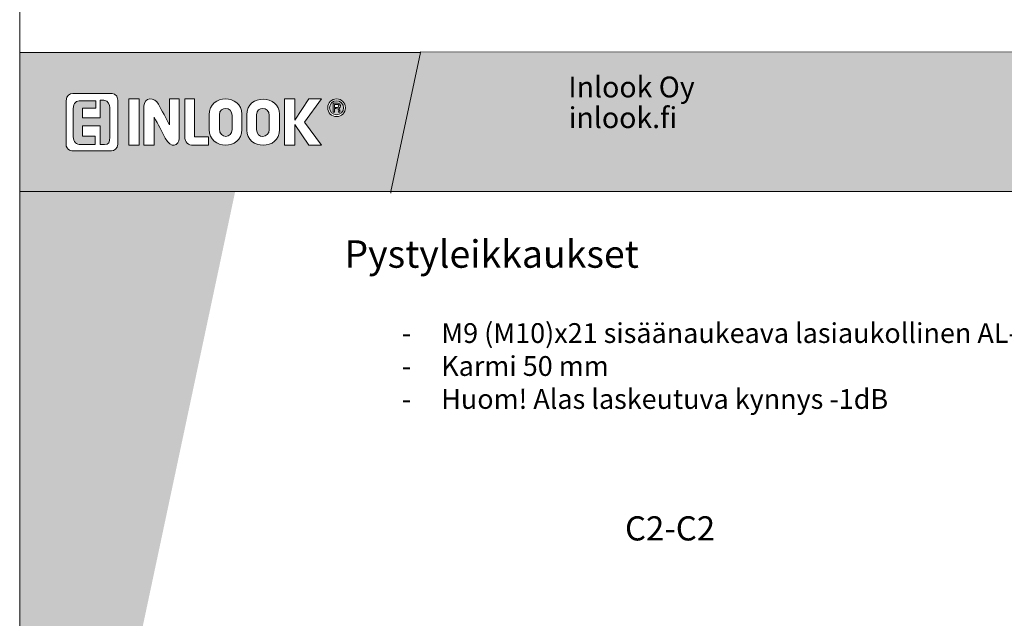
# Model space of a CAD drawing. Extents: x 8050 to 22942, y -8481 to 5890.
# Drawn here: x 14379 to 15276, y -7401 to -6856 of the extents above; entities that cross this region are included whole.
import ezdxf

# ---------------------------------------------------------------- set-up
doc = ezdxf.new("R2010")
doc.units = 0
doc.header["$LTSCALE"] = 2.5
doc.layers.add('Apuviivat', color=7, linetype='CONTINUOUS', plot=False)
for name, color, linetype, lineweight in [('Border (ISO)', 7, 'CONTINUOUS', 70), ('E7', 7, 'CONTINUOUS', 70), ('Hatch (ISO)', 7, 'CONTINUOUS', 18), ('P SE0000 INLOOK GLAZY DB 36 PYSTYKARMI', 6, 'CONTINUOUS', 15), ('Title (ISO)', 7, 'CONTINUOUS', 50)]:
    doc.layers.add(name, color=color, linetype=linetype, lineweight=lineweight)
doc.layers.add('INLOOK-15', color=7, linetype='CONTINUOUS')
doc.layers.add('Lastausalue', color=7, linetype='CONTINUOUS')
doc.styles.add('25', font='swissl.ttf', dxfattribs={"height": 25})
doc.styles.add('Arial', font='arial.ttf')
doc.styles.add('ISOCP2', font='ISOCP2.shx')
doc.styles.get("Standard").update_dxf_attribs({"font": 'ISOCP'})

msp = doc.modelspace()

# ---------------------------------------------------------------- hatches: boundary and pattern name
at = {"layer": 'Hatch (ISO)', "lineweight": 15, "true_color": 0x9fd03f}
for points in [[(14808.27, -7012.42), (14835.19, -6885.9), (14744.03, -6885.9), (14717.12, -7012.42)], [(14575.49, -7012.22), (14495.56, -7012.22), (14379.3, -7559.18), (14379.3, -7935.24)]]:
    msp.add_hatch(color=73, dxfattribs=at).paths.add_polyline_path(points)
at = {"layer": 'Hatch (ISO)', "lineweight": 15, "true_color": 0x939597}
msp.add_hatch(color=252, dxfattribs=at).paths.add_polyline_path([(14808.27, -7012.42), (16479.3, -7012.42), (16479.3, -6885.9), (14835.19, -6885.9)])
at = {"layer": 'Hatch (ISO)', "lineweight": 15, "true_color": 0x4d854a}
msp.add_hatch(color=87, dxfattribs=at).paths.add_polyline_path([(14495.56, -7012.22), (14379.3, -7012.22), (14379.3, -7559.18)])
at = {"layer": 'Lastausalue', "lineweight": 15, "ltscale": 0.01, "true_color": 0x4d854a, "transparency": 33554687}
h = msp.add_hatch(color=87, dxfattribs=at)
h.dxf.hatch_style = 1
h.paths.add_polyline_path([(14744.03, -6885.9), (14379.3, -6885.9), (14379.3, -7012.42), (14717.12, -7012.42)])
h.paths.add_polyline_path([(14659.72, -6936.14, -1), (14675.8, -6936.14, -1)], flags=16)
h.paths.add_polyline_path([(14661.39, -6936.14, -1), (14674.12, -6936.14, -1)], flags=0)
edge = h.paths.add_edge_path(flags=0)
edge.add_spline(control_points=[(14670.8, -6940.29), (14670.43, -6940.29), (14670.06, -6940.29), (14669.7, -6940.29)], knot_values=[3, 3, 3, 3, 4, 4, 4, 4], weights=[1, 1, 1, 1], degree=3, periodic=0)
edge.add_spline(control_points=[(14669.7, -6940.29), (14669.14, -6940.29), (14670.8, -6936.96), (14668.59, -6936.96)], knot_values=[2, 2, 2, 2, 3, 3, 3, 3], weights=[1, 1, 1, 1], degree=3, periodic=0)
edge.add_spline(control_points=[(14668.59, -6936.96), (14667.66, -6936.95), (14666.73, -6936.95), (14665.81, -6936.95)], knot_values=[1, 1, 1, 1, 2, 2, 2, 2], weights=[1, 1, 1, 1], degree=3, periodic=0)
edge.add_spline(control_points=[(14665.81, -6936.95), (14665.81, -6938.06), (14665.81, -6939.17), (14665.81, -6940.28)], knot_values=[0, 0, 0, 0, 1, 1, 1, 1], weights=[1, 1, 1, 1], degree=3, periodic=0)
edge.add_spline(control_points=[(14665.81, -6940.28), (14665.44, -6940.28), (14665.08, -6940.28), (14664.71, -6940.28)], knot_values=[8, 8, 8, 8, 9, 9, 9, 9], weights=[1, 1, 1, 1], degree=3, periodic=0)
edge.add_spline(control_points=[(14664.71, -6940.28), (14664.71, -6937.51), (14664.71, -6934.73), (14664.71, -6931.96)], knot_values=[7, 7, 7, 7, 8, 8, 8, 8], weights=[1, 1, 1, 1], degree=3, periodic=0)
edge.add_spline(control_points=[(14664.71, -6931.96), (14666.01, -6931.96), (14667.3, -6931.96), (14668.59, -6931.96)], knot_values=[6, 6, 6, 6, 7, 7, 7, 7], weights=[1, 1, 1, 1], degree=3, periodic=0)
edge.add_spline(control_points=[(14668.59, -6931.96), (14671.91, -6931.96), (14671.92, -6935.85), (14669.71, -6936.4)], knot_values=[5, 5, 5, 5, 6, 6, 6, 6], weights=[1, 1, 1, 1], degree=3, periodic=0)
edge.add_spline(control_points=[(14669.71, -6936.4), (14671.37, -6936.96), (14670.26, -6939.73), (14670.8, -6940.29)], knot_values=[4, 4, 4, 4, 5, 5, 5, 5], weights=[1, 1, 1, 1], degree=3, periodic=0)
edge = h.paths.add_edge_path(flags=0)
edge.add_spline(control_points=[(14669.7, -6934.18), (14669.7, -6935.85), (14669.14, -6935.85), (14668.59, -6935.85)], knot_values=[0, 0, 0, 0, 1, 1, 1, 1], weights=[1, 1, 1, 1], degree=3, periodic=0)
edge.add_spline(control_points=[(14668.59, -6935.85), (14667.66, -6935.85), (14666.73, -6935.85), (14665.8, -6935.85)], knot_values=[1, 1, 1, 1, 2, 2, 2, 2], weights=[1, 1, 1, 1], degree=3, periodic=0)
edge.add_spline(control_points=[(14665.8, -6935.85), (14665.8, -6934.92), (14665.8, -6934), (14665.8, -6933.07)], knot_values=[2, 2, 2, 2, 3, 3, 3, 3], weights=[1, 1, 1, 1], degree=3, periodic=0)
edge.add_spline(control_points=[(14665.8, -6933.07), (14666.54, -6933.07), (14667.29, -6933.07), (14668.03, -6933.07)], knot_values=[3, 3, 3, 3, 4, 4, 4, 4], weights=[1, 1, 1, 1], degree=3, periodic=0)
edge.add_spline(control_points=[(14668.03, -6933.07), (14669.14, -6933.07), (14669.7, -6933.07), (14669.7, -6934.18)], knot_values=[4, 4, 4, 4, 5, 5, 5, 5], weights=[1, 1, 1, 1], degree=3, periodic=0)
h.paths.add_polyline_path([(14654.17, -6970.25), (14642.56, -6970.25), (14629.8, -6951.39), (14629.8, -6970.25), (14620.36, -6970.25), (14620.36, -6928.08), (14629.8, -6928.08), (14629.8, -6947.5), (14642.55, -6928.08), (14654.17, -6928.08), (14638.67, -6949.16)], flags=16)
edge = h.paths.add_edge_path(flags=16)
edge.add_spline(control_points=[(14615.95, -6955.83), (14615.95, -6975.24), (14586.03, -6974.69), (14586.03, -6956.38)], knot_values=[3, 3, 3, 3, 4, 4, 4, 4], weights=[1, 1, 1, 1], degree=3, periodic=0)
edge.add_spline(control_points=[(14586.03, -6956.38), (14586.03, -6951.76), (14586.04, -6947.13), (14586.04, -6942.51)], knot_values=[2, 2, 2, 2, 3, 3, 3, 3], weights=[1, 1, 1, 1], degree=3, periodic=0)
edge.add_spline(control_points=[(14586.04, -6942.51), (14586.04, -6923.09), (14615.95, -6924.2), (14615.95, -6941.95)], knot_values=[1, 1, 1, 1, 2, 2, 2, 2], weights=[1, 1, 1, 1], degree=3, periodic=0)
edge.add_spline(control_points=[(14615.95, -6941.95), (14615.95, -6946.57), (14615.95, -6951.2), (14615.95, -6955.83)], knot_values=[0, 0, 0, 0, 1, 1, 1, 1], weights=[1, 1, 1, 1], degree=3, periodic=0)
edge = h.paths.add_edge_path(flags=0)
edge.add_spline(control_points=[(14606.54, -6955.83), (14606.54, -6964.15), (14594.89, -6964.7), (14594.89, -6955.83)], knot_values=[1, 1, 1, 1, 2, 2, 2, 2], weights=[1, 1, 1, 1], degree=3, periodic=0)
edge.add_spline(control_points=[(14594.89, -6955.83), (14594.89, -6951.39), (14594.89, -6946.95), (14594.89, -6942.51)], knot_values=[2, 2, 2, 2, 3, 3, 3, 3], weights=[1, 1, 1, 1], degree=3, periodic=0)
edge.add_spline(control_points=[(14594.89, -6942.51), (14594.89, -6934.74), (14606.53, -6934.74), (14606.53, -6943.06)], knot_values=[3, 3, 3, 3, 4, 4, 4, 4], weights=[1, 1, 1, 1], degree=3, periodic=0)
edge.add_spline(control_points=[(14606.53, -6943.06), (14606.53, -6947.32), (14606.54, -6951.57), (14606.54, -6955.83)], knot_values=[0, 0, 0, 0, 1, 1, 1, 1], weights=[1, 1, 1, 1], degree=3, periodic=0)
edge = h.paths.add_edge_path(flags=16)
edge.add_spline(control_points=[(14581.6, -6955.83), (14581.6, -6975.24), (14551.68, -6974.69), (14551.68, -6955.83)], knot_values=[3, 3, 3, 3, 4, 4, 4, 4], weights=[1, 1, 1, 1], degree=3, periodic=0)
edge.add_spline(control_points=[(14551.68, -6955.83), (14551.68, -6951.39), (14551.68, -6946.95), (14551.69, -6942.51)], knot_values=[2, 2, 2, 2, 3, 3, 3, 3], weights=[1, 1, 1, 1], degree=3, periodic=0)
edge.add_spline(control_points=[(14551.69, -6942.51), (14551.69, -6923.09), (14581.6, -6923.64), (14581.6, -6941.95)], knot_values=[1, 1, 1, 1, 2, 2, 2, 2], weights=[1, 1, 1, 1], degree=3, periodic=0)
edge.add_spline(control_points=[(14581.6, -6941.95), (14581.6, -6946.57), (14581.6, -6951.2), (14581.6, -6955.83)], knot_values=[0, 0, 0, 0, 1, 1, 1, 1], weights=[1, 1, 1, 1], degree=3, periodic=0)
edge = h.paths.add_edge_path(flags=0)
edge.add_spline(control_points=[(14561.1, -6955.27), (14561.1, -6964.7), (14572.74, -6964.15), (14572.74, -6955.83)], knot_values=[3, 3, 3, 3, 4, 4, 4, 4], weights=[1, 1, 1, 1], degree=3, periodic=0)
edge.add_spline(control_points=[(14561.15, -6956.26), (14561.13, -6951.67), (14561.12, -6947.09), (14561.1, -6942.51)], knot_values=[0, 0, 0, 0, 1, 1, 1, 1], weights=[1, 1, 1, 1], degree=3, periodic=0)
edge.add_spline(control_points=[(14561.1, -6942.51), (14561.1, -6934.74), (14572.73, -6934.74), (14572.73, -6943.06)], knot_values=[1, 1, 1, 1, 2, 2, 2, 2], weights=[1, 1, 1, 1], degree=3, periodic=0)
edge.add_spline(control_points=[(14572.73, -6943.06), (14572.73, -6947.32), (14572.74, -6951.57), (14572.74, -6955.83)], knot_values=[2, 2, 2, 2, 3, 3, 3, 3], weights=[1, 1, 1, 1], degree=3, periodic=0)
edge = h.paths.add_edge_path(flags=16)
edge.add_spline(control_points=[(14551.11, -6962.5), (14551.11, -6965.08), (14551.12, -6967.67), (14551.12, -6970.25)], knot_values=[3, 3, 3, 3, 4, 4, 4, 4], weights=[1, 1, 1, 1], degree=3, periodic=0)
edge.add_spline(control_points=[(14551.12, -6970.25), (14546.5, -6970.25), (14541.89, -6970.25), (14537.27, -6970.25)], knot_values=[2, 2, 2, 2, 3, 3, 3, 3], weights=[1, 1, 1, 1], degree=3, periodic=0)
edge.add_spline(control_points=[(14537.27, -6970.25), (14532.84, -6970.25), (14529.52, -6968.03), (14529.52, -6961.93)], knot_values=[1, 1, 1, 1, 2, 2, 2, 2], weights=[1, 1, 1, 1], degree=3, periodic=0)
edge.add_spline(control_points=[(14529.52, -6961.93), (14529.52, -6950.64), (14529.52, -6939.36), (14529.52, -6928.08)], knot_values=[0, 0, 0, 0, 1, 1, 1, 1], weights=[1, 1, 1, 1], degree=3, periodic=0)
edge.add_spline(control_points=[(14529.52, -6928.08), (14532.47, -6928.08), (14535.42, -6928.08), (14538.38, -6928.08)], knot_values=[6, 6, 6, 6, 7, 7, 7, 7], weights=[1, 1, 1, 1], degree=3, periodic=0)
edge.add_spline(control_points=[(14538.38, -6928.08), (14538.38, -6939.55), (14538.38, -6951.02), (14538.38, -6962.49)], knot_values=[5, 5, 5, 5, 6, 6, 6, 6], weights=[1, 1, 1, 1], degree=3, periodic=0)
edge.add_spline(control_points=[(14538.38, -6962.49), (14542.62, -6962.49), (14546.86, -6962.5), (14551.11, -6962.5)], knot_values=[4, 4, 4, 4, 5, 5, 5, 5], weights=[1, 1, 1, 1], degree=3, periodic=0)
edge = h.paths.add_edge_path(flags=16)
edge.add_spline(control_points=[(14524.53, -6964.23), (14524.53, -6970.33), (14516.78, -6974.21), (14511.78, -6963.67)], knot_values=[6, 6, 6, 6, 7, 7, 7, 7], weights=[1, 1, 1, 1], degree=3, periodic=0)
edge.add_spline(control_points=[(14511.78, -6963.67), (14508.46, -6957.36), (14505.13, -6951.06), (14501.81, -6944.75)], knot_values=[5, 5, 5, 5, 6, 6, 6, 6], weights=[1, 1, 1, 1], degree=3, periodic=0)
edge.add_spline(control_points=[(14501.81, -6944.75), (14501.81, -6953.25), (14501.8, -6961.75), (14501.8, -6970.25)], knot_values=[4, 4, 4, 4, 5, 5, 5, 5], weights=[1, 1, 1, 1], degree=3, periodic=0)
edge.add_spline(control_points=[(14501.8, -6970.25), (14498.67, -6970.25), (14495.53, -6970.25), (14492.39, -6970.25)], knot_values=[3, 3, 3, 3, 4, 4, 4, 4], weights=[1, 1, 1, 1], degree=3, periodic=0)
edge.add_spline(control_points=[(14492.39, -6970.25), (14492.39, -6958.35), (14492.39, -6946.44), (14492.39, -6934.54)], knot_values=[2, 2, 2, 2, 3, 3, 3, 3], weights=[1, 1, 1, 1], degree=3, periodic=0)
edge.add_spline(control_points=[(14492.39, -6934.54), (14492.39, -6926.22), (14502.36, -6926.22), (14505.69, -6932.88)], knot_values=[1, 1, 1, 1, 2, 2, 2, 2], weights=[1, 1, 1, 1], degree=3, periodic=0)
edge.add_spline(control_points=[(14505.69, -6932.88), (14509.01, -6939.18), (14512.34, -6945.48), (14515.66, -6951.79)], knot_values=[0, 0, 0, 0, 1, 1, 1, 1], weights=[1, 1, 1, 1], degree=3, periodic=0)
edge.add_spline(control_points=[(14515.66, -6951.79), (14515.66, -6943.88), (14515.66, -6935.98), (14515.66, -6928.08)], knot_values=[9, 9, 9, 9, 10, 10, 10, 10], weights=[1, 1, 1, 1], degree=3, periodic=0)
edge.add_spline(control_points=[(14515.66, -6928.08), (14518.62, -6928.08), (14521.57, -6928.08), (14524.53, -6928.08)], knot_values=[8, 8, 8, 8, 9, 9, 9, 9], weights=[1, 1, 1, 1], degree=3, periodic=0)
edge.add_spline(control_points=[(14524.53, -6928.08), (14524.53, -6940.13), (14524.53, -6952.18), (14524.53, -6964.23)], knot_values=[7, 7, 7, 7, 8, 8, 8, 8], weights=[1, 1, 1, 1], degree=3, periodic=0)
h.paths.add_polyline_path([(14487.95, -6970.25), (14478.54, -6970.25), (14478.54, -6928.08), (14487.95, -6928.08)], flags=16)
edge = h.paths.add_edge_path(flags=16)
edge.add_spline(control_points=[(14468.57, -6969.14), (14468.57, -6973.58), (14465.25, -6975.24), (14463.02, -6975.24)], knot_values=[1, 1, 1, 1, 2, 2, 2, 2], weights=[1, 1, 1, 1], degree=3, periodic=0)
edge.add_spline(control_points=[(14463.02, -6975.24), (14451.2, -6975.24), (14439.39, -6975.24), (14427.57, -6975.24)], knot_values=[0, 0, 0, 0, 1, 1, 1, 1], weights=[1, 1, 1, 1], degree=3, periodic=0)
edge.add_spline(control_points=[(14427.57, -6975.24), (14427.57, -6975.24), (14421.47, -6975.8), (14421.47, -6968.59)], knot_values=[7, 7, 7, 7, 8, 8, 8, 8], weights=[1, 1, 1, 1], degree=3, periodic=0)
edge.add_spline(control_points=[(14421.47, -6968.59), (14421.47, -6955.64), (14421.47, -6942.69), (14421.47, -6929.74)], knot_values=[6, 6, 6, 6, 7, 7, 7, 7], weights=[1, 1, 1, 1], degree=3, periodic=0)
edge.add_spline(control_points=[(14421.47, -6929.74), (14421.47, -6924.75), (14425.35, -6923.09), (14427.57, -6923.09)], knot_values=[5, 5, 5, 5, 6, 6, 6, 6], weights=[1, 1, 1, 1], degree=3, periodic=0)
edge.add_spline(control_points=[(14427.57, -6923.09), (14439.2, -6923.09), (14450.84, -6923.09), (14462.47, -6923.09)], knot_values=[4, 4, 4, 4, 5, 5, 5, 5], weights=[1, 1, 1, 1], degree=3, periodic=0)
edge.add_spline(control_points=[(14462.47, -6923.09), (14462.47, -6923.09), (14468.57, -6923.09), (14468.57, -6929.19)], knot_values=[3, 3, 3, 3, 4, 4, 4, 4], weights=[1, 1, 1, 1], degree=3, periodic=0)
edge.add_spline(control_points=[(14468.57, -6929.19), (14468.57, -6942.51), (14468.57, -6955.83), (14468.57, -6969.14)], knot_values=[2, 2, 2, 2, 3, 3, 3, 3], weights=[1, 1, 1, 1], degree=3, periodic=0)
edge = h.paths.add_edge_path(flags=0)
edge.add_spline(control_points=[(14461.36, -6963.04), (14461.36, -6967.48), (14460.26, -6969.7), (14456.38, -6969.7)], knot_values=[18, 18, 18, 18, 19, 19, 19, 19], weights=[1, 1, 1, 1], degree=3, periodic=0)
edge.add_line((14456.38, -6969.7), (14452.5, -6969.7))
edge.add_line((14452.5, -6969.7), (14452.5, -6952.5))
edge.add_line((14452.5, -6952.5), (14436.43, -6952.5))
edge.add_line((14436.43, -6952.5), (14436.43, -6961.93))
edge.add_line((14436.43, -6961.93), (14448.07, -6961.92))
edge.add_line((14448.07, -6961.92), (14448.07, -6969.7))
edge.add_spline(control_points=[(14448.07, -6969.7), (14443.64, -6969.7), (14439.2, -6969.7), (14434.77, -6969.7)], knot_values=[5, 5, 5, 5, 6, 6, 6, 6], weights=[1, 1, 1, 1], degree=3, periodic=0)
edge.add_spline(control_points=[(14434.77, -6969.7), (14430.89, -6969.7), (14428.12, -6967.48), (14428.12, -6962.49)], knot_values=[6, 6, 6, 6, 7, 7, 7, 7], weights=[1, 1, 1, 1], degree=3, periodic=0)
edge.add_spline(control_points=[(14428.12, -6962.49), (14428.12, -6953.98), (14428.12, -6945.47), (14428.12, -6936.96)], knot_values=[7, 7, 7, 7, 8, 8, 8, 8], weights=[1, 1, 1, 1], degree=3, periodic=0)
edge.add_spline(control_points=[(14428.12, -6936.96), (14428.12, -6931.41), (14430.89, -6929.74), (14434.77, -6929.74)], knot_values=[8, 8, 8, 8, 9, 9, 9, 9], weights=[1, 1, 1, 1], degree=3, periodic=0)
edge.add_line((14434.77, -6929.74), (14448.63, -6929.76))
edge.add_line((14448.63, -6929.76), (14448.62, -6936.42))
edge.add_line((14448.62, -6936.42), (14436.44, -6936.4))
edge.add_line((14436.44, -6936.4), (14436.43, -6945.29))
edge.add_line((14436.43, -6945.29), (14452.48, -6945.31))
edge.add_line((14452.48, -6945.31), (14452.5, -6929.19))
edge.add_line((14452.5, -6929.19), (14455.82, -6929.19))
edge.add_spline(control_points=[(14455.82, -6929.19), (14460.26, -6929.74), (14461.36, -6933.62), (14461.36, -6935.85)], knot_values=[16, 16, 16, 16, 17, 17, 17, 17], weights=[1, 1, 1, 1], degree=3, periodic=0)
edge.add_spline(control_points=[(14461.36, -6935.85), (14461.36, -6944.91), (14461.36, -6953.97), (14461.36, -6963.04)], knot_values=[17, 17, 17, 17, 18, 18, 18, 18], weights=[1, 1, 1, 1], degree=3, periodic=0)
h = msp.add_hatch(color=87, dxfattribs=at)
h.dxf.hatch_style = 1
edge = h.paths.add_edge_path()
edge.add_spline(control_points=[(14461.36, -6963.04), (14461.36, -6953.97), (14461.36, -6944.91), (14461.36, -6935.85)], knot_values=[17, 17, 17, 17, 18, 18, 18, 18], weights=[1, 1, 1, 1], degree=3, periodic=0)
edge.add_spline(control_points=[(14461.36, -6935.85), (14461.36, -6933.62), (14460.26, -6929.74), (14455.82, -6929.19)], knot_values=[16, 16, 16, 16, 17, 17, 17, 17], weights=[1, 1, 1, 1], degree=3, periodic=0)
edge.add_line((14455.82, -6929.19), (14452.5, -6929.19))
edge.add_line((14452.5, -6929.19), (14452.48, -6945.31))
edge.add_line((14452.48, -6945.31), (14436.43, -6945.29))
edge.add_line((14436.43, -6945.29), (14436.44, -6936.4))
edge.add_line((14436.44, -6936.4), (14448.62, -6936.42))
edge.add_line((14448.62, -6936.42), (14448.63, -6929.76))
edge.add_line((14448.63, -6929.76), (14434.77, -6929.74))
edge.add_spline(control_points=[(14434.77, -6929.74), (14430.89, -6929.74), (14428.12, -6931.41), (14428.12, -6936.96)], knot_values=[8, 8, 8, 8, 9, 9, 9, 9], weights=[1, 1, 1, 1], degree=3, periodic=0)
edge.add_spline(control_points=[(14428.12, -6936.96), (14428.12, -6945.47), (14428.12, -6953.98), (14428.12, -6962.49)], knot_values=[7, 7, 7, 7, 8, 8, 8, 8], weights=[1, 1, 1, 1], degree=3, periodic=0)
edge.add_spline(control_points=[(14428.12, -6962.49), (14428.12, -6967.48), (14430.89, -6969.7), (14434.77, -6969.7)], knot_values=[6, 6, 6, 6, 7, 7, 7, 7], weights=[1, 1, 1, 1], degree=3, periodic=0)
edge.add_spline(control_points=[(14434.77, -6969.7), (14439.2, -6969.7), (14443.64, -6969.7), (14448.07, -6969.7)], knot_values=[5, 5, 5, 5, 6, 6, 6, 6], weights=[1, 1, 1, 1], degree=3, periodic=0)
edge.add_line((14448.07, -6969.7), (14448.07, -6961.92))
edge.add_line((14448.07, -6961.92), (14436.43, -6961.93))
edge.add_line((14436.43, -6961.93), (14436.43, -6952.5))
edge.add_line((14436.43, -6952.5), (14452.5, -6952.5))
edge.add_line((14452.5, -6952.5), (14452.5, -6969.7))
edge.add_line((14452.5, -6969.7), (14456.38, -6969.7))
edge.add_spline(control_points=[(14456.38, -6969.7), (14460.26, -6969.7), (14461.36, -6967.48), (14461.36, -6963.04)], knot_values=[18, 18, 18, 18, 19, 19, 19, 19], weights=[1, 1, 1, 1], degree=3, periodic=0)
edge = h.paths.add_edge_path()
edge.add_spline(control_points=[(14572.73, -6943.06), (14572.73, -6934.74), (14561.1, -6934.74), (14561.1, -6942.51)], knot_values=[1, 1, 1, 1, 2, 2, 2, 2], weights=[1, 1, 1, 1], degree=3, periodic=0)
edge.add_spline(control_points=[(14561.1, -6942.51), (14561.12, -6947.09), (14561.13, -6951.67), (14561.15, -6956.26)], knot_values=[0, 0, 0, 0, 1, 1, 1, 1], weights=[1, 1, 1, 1], degree=3, periodic=0)
edge.add_spline(control_points=[(14561.1, -6955.27), (14561.1, -6964.7), (14572.74, -6964.15), (14572.74, -6955.83)], knot_values=[3, 3, 3, 3, 4, 4, 4, 4], weights=[1, 1, 1, 1], degree=3, periodic=0)
edge.add_spline(control_points=[(14572.74, -6955.83), (14572.74, -6951.57), (14572.73, -6947.32), (14572.73, -6943.06)], knot_values=[2, 2, 2, 2, 3, 3, 3, 3], weights=[1, 1, 1, 1], degree=3, periodic=0)
edge = h.paths.add_edge_path()
edge.add_spline(control_points=[(14606.53, -6943.06), (14606.53, -6934.74), (14594.89, -6934.74), (14594.89, -6942.51)], knot_values=[3, 3, 3, 3, 4, 4, 4, 4], weights=[1, 1, 1, 1], degree=3, periodic=0)
edge.add_spline(control_points=[(14594.89, -6942.51), (14594.89, -6946.95), (14594.89, -6951.39), (14594.89, -6955.83)], knot_values=[2, 2, 2, 2, 3, 3, 3, 3], weights=[1, 1, 1, 1], degree=3, periodic=0)
edge.add_spline(control_points=[(14594.89, -6955.83), (14594.89, -6964.7), (14606.54, -6964.15), (14606.54, -6955.83)], knot_values=[1, 1, 1, 1, 2, 2, 2, 2], weights=[1, 1, 1, 1], degree=3, periodic=0)
edge.add_spline(control_points=[(14606.54, -6955.83), (14606.54, -6951.57), (14606.53, -6947.32), (14606.53, -6943.06)], knot_values=[0, 0, 0, 0, 1, 1, 1, 1], weights=[1, 1, 1, 1], degree=3, periodic=0)
h.paths.add_polyline_path([(14674.12, -6936.14, 1), (14661.39, -6936.14, 1)])
edge = h.paths.add_edge_path(flags=16)
edge.add_spline(control_points=[(14669.7, -6940.29), (14669.14, -6940.29), (14670.8, -6936.96), (14668.59, -6936.96)], knot_values=[2, 2, 2, 2, 3, 3, 3, 3], weights=[1, 1, 1, 1], degree=3, periodic=0)
edge.add_spline(control_points=[(14668.59, -6936.96), (14667.66, -6936.95), (14666.73, -6936.95), (14665.81, -6936.95)], knot_values=[1, 1, 1, 1, 2, 2, 2, 2], weights=[1, 1, 1, 1], degree=3, periodic=0)
edge.add_spline(control_points=[(14665.81, -6936.95), (14665.81, -6938.06), (14665.81, -6939.17), (14665.81, -6940.28)], knot_values=[0, 0, 0, 0, 1, 1, 1, 1], weights=[1, 1, 1, 1], degree=3, periodic=0)
edge.add_spline(control_points=[(14665.81, -6940.28), (14665.44, -6940.28), (14665.08, -6940.28), (14664.71, -6940.28)], knot_values=[8, 8, 8, 8, 9, 9, 9, 9], weights=[1, 1, 1, 1], degree=3, periodic=0)
edge.add_spline(control_points=[(14664.71, -6940.28), (14664.71, -6937.51), (14664.71, -6934.73), (14664.71, -6931.96)], knot_values=[7, 7, 7, 7, 8, 8, 8, 8], weights=[1, 1, 1, 1], degree=3, periodic=0)
edge.add_spline(control_points=[(14664.71, -6931.96), (14666.01, -6931.96), (14667.3, -6931.96), (14668.59, -6931.96)], knot_values=[6, 6, 6, 6, 7, 7, 7, 7], weights=[1, 1, 1, 1], degree=3, periodic=0)
edge.add_spline(control_points=[(14668.59, -6931.96), (14671.91, -6931.96), (14671.92, -6935.85), (14669.71, -6936.4)], knot_values=[5, 5, 5, 5, 6, 6, 6, 6], weights=[1, 1, 1, 1], degree=3, periodic=0)
edge.add_spline(control_points=[(14669.71, -6936.4), (14671.37, -6936.96), (14670.26, -6939.73), (14670.8, -6940.29)], knot_values=[4, 4, 4, 4, 5, 5, 5, 5], weights=[1, 1, 1, 1], degree=3, periodic=0)
edge.add_spline(control_points=[(14670.8, -6940.29), (14670.43, -6940.29), (14670.06, -6940.29), (14669.7, -6940.29)], knot_values=[3, 3, 3, 3, 4, 4, 4, 4], weights=[1, 1, 1, 1], degree=3, periodic=0)
edge = h.paths.add_edge_path(flags=0)
edge.add_spline(control_points=[(14668.59, -6935.85), (14667.66, -6935.85), (14666.73, -6935.85), (14665.8, -6935.85)], knot_values=[1, 1, 1, 1, 2, 2, 2, 2], weights=[1, 1, 1, 1], degree=3, periodic=0)
edge.add_spline(control_points=[(14665.8, -6935.85), (14665.8, -6934.92), (14665.8, -6934), (14665.8, -6933.07)], knot_values=[2, 2, 2, 2, 3, 3, 3, 3], weights=[1, 1, 1, 1], degree=3, periodic=0)
edge.add_spline(control_points=[(14665.8, -6933.07), (14666.54, -6933.07), (14667.29, -6933.07), (14668.03, -6933.07)], knot_values=[3, 3, 3, 3, 4, 4, 4, 4], weights=[1, 1, 1, 1], degree=3, periodic=0)
edge.add_spline(control_points=[(14668.03, -6933.07), (14669.14, -6933.07), (14669.7, -6933.07), (14669.7, -6934.18)], knot_values=[4, 4, 4, 4, 5, 5, 5, 5], weights=[1, 1, 1, 1], degree=3, periodic=0)
edge.add_spline(control_points=[(14669.7, -6934.18), (14669.7, -6935.85), (14669.14, -6935.85), (14668.59, -6935.85)], knot_values=[0, 0, 0, 0, 1, 1, 1, 1], weights=[1, 1, 1, 1], degree=3, periodic=0)
edge = h.paths.add_edge_path(flags=0)
edge.add_spline(control_points=[(14668.59, -6935.85), (14669.14, -6935.85), (14669.7, -6935.85), (14669.7, -6934.18)], knot_values=[0, 0, 0, 0, 1, 1, 1, 1], weights=[1, 1, 1, 1], degree=3, periodic=0)
edge.add_spline(control_points=[(14669.7, -6934.18), (14669.7, -6933.07), (14669.14, -6933.07), (14668.03, -6933.07)], knot_values=[4, 4, 4, 4, 5, 5, 5, 5], weights=[1, 1, 1, 1], degree=3, periodic=0)
edge.add_spline(control_points=[(14668.03, -6933.07), (14667.29, -6933.07), (14666.54, -6933.07), (14665.8, -6933.07)], knot_values=[3, 3, 3, 3, 4, 4, 4, 4], weights=[1, 1, 1, 1], degree=3, periodic=0)
edge.add_spline(control_points=[(14665.8, -6933.07), (14665.8, -6934), (14665.8, -6934.92), (14665.8, -6935.85)], knot_values=[2, 2, 2, 2, 3, 3, 3, 3], weights=[1, 1, 1, 1], degree=3, periodic=0)
edge.add_spline(control_points=[(14665.8, -6935.85), (14666.73, -6935.85), (14667.66, -6935.85), (14668.59, -6935.85)], knot_values=[1, 1, 1, 1, 2, 2, 2, 2], weights=[1, 1, 1, 1], degree=3, periodic=0)

# ---------------------------------------------------------------- linework, layer by layer
at = {"layer": 'Apuviivat', "lineweight": 15, "ltscale": 0.01}
for p, q in [((14717.12, -7012.42), (14744.03, -6885.9)), ((16479.3, -6885.9), (14743.94, -6885.33)), ((14434.77, -6929.74), (14448.63, -6929.76)), ((14436.44, -6936.4), (14436.43, -6945.29)), ((14448.62, -6936.42), (14436.44, -6936.4)), ((14448.63, -6929.76), (14448.62, -6936.42)), ((14452.48, -6945.31), (14452.5, -6929.19)), ((14452.5, -6929.19), (14455.82, -6929.19)), ((14436.43, -6945.29), (14452.48, -6945.31)), ((14452.5, -6952.5), (14436.43, -6952.5)), ((14436.43, -6952.5), (14436.43, -6961.93)), ((14452.5, -6969.7), (14452.5, -6952.5)), ((14436.43, -6961.93), (14448.07, -6961.92)), ((14448.07, -6961.92), (14448.07, -6969.7)), ((14456.38, -6969.7), (14452.5, -6969.7)), ((14717.12, -7012.42), (14717.3, -7013.88))]:
    msp.add_line(p, q, dxfattribs=at)
msp.add_lwpolyline([(14478.54, -6970.25), (14478.54, -6928.08), (14487.95, -6928.08), (14487.95, -6970.25), (14478.54, -6970.25)], dxfattribs=at)
msp.add_lwpolyline([(14629.8, -6947.5), (14629.8, -6928.08), (14620.36, -6928.08), (14620.36, -6970.25), (14629.8, -6970.25), (14629.8, -6951.39), (14642.56, -6970.25), (14654.17, -6970.25), (14638.67, -6949.16), (14654.17, -6928.08), (14642.55, -6928.08)], close=True, dxfattribs=at)
for radius in [8.04, 6.36]:
    msp.add_circle((14667.76, -6936.14), radius, dxfattribs=at)
at = {"layer": 'Apuviivat', "lineweight": 15}
for points, knots in [([(14462.47, -6923.09), (14450.84, -6923.09), (14439.2, -6923.09), (14427.57, -6923.09), (14425.35, -6923.09), (14421.47, -6924.75), (14421.47, -6929.74), (14421.47, -6942.69), (14421.47, -6955.64), (14421.47, -6968.59), (14421.47, -6975.8), (14427.57, -6975.24), (14427.57, -6975.24)], [4, 4, 4, 4, 5, 5, 5, 6, 6, 6, 7, 7, 7, 8, 8, 8, 8]), ([(14427.57, -6975.24), (14439.39, -6975.24), (14451.2, -6975.24), (14463.02, -6975.24), (14465.25, -6975.24), (14468.57, -6973.58), (14468.57, -6969.14), (14468.57, -6955.83), (14468.57, -6942.51), (14468.57, -6929.19), (14468.57, -6923.09), (14462.47, -6923.09), (14462.47, -6923.09)], [0, 0, 0, 0, 1, 1, 1, 2, 2, 2, 3, 3, 3, 4, 4, 4, 4]), ([(14505.69, -6932.88), (14502.36, -6926.22), (14492.39, -6926.22), (14492.39, -6934.54), (14492.39, -6946.44), (14492.39, -6958.35), (14492.39, -6970.25)], [1, 1, 1, 1, 2, 2, 2, 3, 3, 3, 3]), ([(14511.78, -6963.67), (14516.78, -6974.21), (14524.53, -6970.33), (14524.53, -6964.23), (14524.53, -6952.18), (14524.53, -6940.13), (14524.53, -6928.08)], [6, 6, 6, 6, 7, 7, 7, 8, 8, 8, 8]), ([(14529.52, -6928.08), (14529.52, -6939.36), (14529.52, -6950.64), (14529.52, -6961.93), (14529.52, -6968.03), (14532.84, -6970.25), (14537.27, -6970.25), (14541.89, -6970.25), (14546.5, -6970.25), (14551.12, -6970.25)], [0, 0, 0, 0, 1, 1, 1, 2, 2, 2, 3, 3, 3, 3]), ([(14581.6, -6955.83), (14581.6, -6951.2), (14581.6, -6946.57), (14581.6, -6941.95), (14581.6, -6923.64), (14551.69, -6923.09), (14551.69, -6942.51)], [0, 0, 0, 0, 1, 1, 1, 2, 2, 2, 2]), ([(14615.95, -6955.83), (14615.95, -6951.2), (14615.95, -6946.57), (14615.95, -6941.95), (14615.95, -6924.2), (14586.04, -6923.09), (14586.04, -6942.51)], [0, 0, 0, 0, 1, 1, 1, 2, 2, 2, 2]), ([(14448.07, -6969.7), (14443.64, -6969.7), (14439.2, -6969.7), (14434.77, -6969.7), (14430.89, -6969.7), (14428.12, -6967.48), (14428.12, -6962.49), (14428.12, -6953.98), (14428.12, -6945.47), (14428.12, -6936.96), (14428.12, -6931.41), (14430.89, -6929.74), (14434.77, -6929.74)], [5, 5, 5, 5, 6, 6, 6, 7, 7, 7, 8, 8, 8, 9, 9, 9, 9]), ([(14455.82, -6929.19), (14460.26, -6929.74), (14461.36, -6933.62), (14461.36, -6935.85), (14461.36, -6944.91), (14461.36, -6953.97), (14461.36, -6963.04), (14461.36, -6967.48), (14460.26, -6969.7), (14456.38, -6969.7)], [16, 16, 16, 16, 17, 17, 17, 18, 18, 18, 19, 19, 19, 19]), ([(14606.54, -6955.83), (14606.54, -6964.15), (14594.89, -6964.7), (14594.89, -6955.83), (14594.89, -6951.39), (14594.89, -6946.95), (14594.89, -6942.51), (14594.89, -6934.74), (14606.53, -6934.74), (14606.53, -6943.06)], [1, 1, 1, 1, 2, 2, 2, 3, 3, 3, 4, 4, 4, 4]), ([(14665.81, -6940.28), (14665.81, -6939.17), (14665.81, -6938.06), (14665.81, -6936.95), (14666.73, -6936.95), (14667.66, -6936.95), (14668.59, -6936.96), (14670.8, -6936.96), (14669.14, -6940.29), (14669.7, -6940.29), (14670.06, -6940.29), (14670.43, -6940.29), (14670.8, -6940.29), (14670.26, -6939.73), (14671.37, -6936.96), (14669.71, -6936.4), (14671.92, -6935.85), (14671.91, -6931.96), (14668.59, -6931.96), (14667.3, -6931.96), (14666.01, -6931.96), (14664.71, -6931.96), (14664.71, -6934.73), (14664.71, -6937.51), (14664.71, -6940.28), (14665.08, -6940.28), (14665.44, -6940.28), (14665.81, -6940.28)], [0, 0, 0, 0, 1, 1, 1, 2, 2, 2, 3, 3, 3, 4, 4, 4, 5, 5, 5, 6, 6, 6, 7, 7, 7, 8, 8, 8, 9, 9, 9, 9]), ([(14669.7, -6934.18), (14669.7, -6935.85), (14669.14, -6935.85), (14668.59, -6935.85), (14667.66, -6935.85), (14666.73, -6935.85), (14665.8, -6935.85), (14665.8, -6934.92), (14665.8, -6934), (14665.8, -6933.07), (14666.54, -6933.07), (14667.29, -6933.07), (14668.03, -6933.07), (14669.14, -6933.07), (14669.7, -6933.07), (14669.7, -6934.18)], [0, 0, 0, 0, 1, 1, 1, 2, 2, 2, 3, 3, 3, 4, 4, 4, 5, 5, 5, 5])]:
    msp.add_open_spline(points, degree=3, knots=knots, dxfattribs=at)
for points in [[(14524.53, -6928.08), (14521.57, -6928.08), (14518.62, -6928.08), (14515.66, -6928.08)], [(14515.66, -6928.08), (14515.66, -6935.98), (14515.66, -6943.88), (14515.66, -6951.79)], [(14538.38, -6928.08), (14535.42, -6928.08), (14532.47, -6928.08), (14529.52, -6928.08)], [(14538.38, -6962.49), (14538.38, -6951.02), (14538.38, -6939.55), (14538.38, -6928.08)], [(14515.66, -6951.79), (14512.34, -6945.48), (14509.01, -6939.18), (14505.69, -6932.88)], [(14561.1, -6942.51), (14561.1, -6934.74), (14572.73, -6934.74), (14572.73, -6943.06)], [(14501.8, -6970.25), (14501.8, -6961.75), (14501.81, -6953.25), (14501.81, -6944.75)], [(14501.81, -6944.75), (14505.13, -6951.06), (14508.46, -6957.36), (14511.78, -6963.67)], [(14551.69, -6942.51), (14551.68, -6946.95), (14551.68, -6951.39), (14551.68, -6955.83)], [(14561.15, -6956.26), (14561.13, -6951.67), (14561.12, -6947.09), (14561.1, -6942.51)], [(14572.73, -6943.06), (14572.73, -6947.32), (14572.74, -6951.57), (14572.74, -6955.83)], [(14586.04, -6942.51), (14586.04, -6947.13), (14586.03, -6951.76), (14586.03, -6956.38)], [(14606.53, -6943.06), (14606.53, -6947.32), (14606.54, -6951.57), (14606.54, -6955.83)], [(14572.74, -6955.83), (14572.74, -6964.15), (14561.1, -6964.7), (14561.1, -6955.27)], [(14551.11, -6962.5), (14546.86, -6962.5), (14542.62, -6962.49), (14538.38, -6962.49)], [(14551.12, -6970.25), (14551.12, -6967.67), (14551.11, -6965.08), (14551.11, -6962.5)], [(14551.68, -6955.83), (14551.68, -6974.69), (14581.6, -6975.24), (14581.6, -6955.83)], [(14586.03, -6956.38), (14586.03, -6974.69), (14615.95, -6975.24), (14615.95, -6955.83)], [(14492.39, -6970.25), (14495.53, -6970.25), (14498.67, -6970.25), (14501.8, -6970.25)]]:
    msp.add_open_spline(points, degree=3, dxfattribs=at)
at = {"layer": 'Border (ISO)', "lineweight": 15}
for p, q in [((14379.3, -6885.9), (14744.03, -6885.9)), ((14717.17, -7012.22), (14379.3, -7012.22))]:
    msp.add_line(p, q, dxfattribs=at)
at = {"layer": 'P SE0000 INLOOK GLAZY DB 36 PYSTYKARMI', "linetype": 'Continuous', "lineweight": 15}
for points in [[(14379.3, -7012.22), (16479.3, -7012.22), (16479.3, -5544.6), (14379.3, -5544.6)], [(14379.3, -8479.84), (16479.3, -8479.84), (16479.3, -7012.22), (14379.3, -7012.22)]]:
    msp.add_lwpolyline(points, close=True, dxfattribs=at)

# ---------------------------------------------------------------- texts
at = {"layer": 'E7', "linetype": 'Continuous', "lineweight": 15, "attachment_point": 1}
for s, width, insert, char_height, style in [('{\\fArial|b0|i0|c0|p34;Pystyleikkaukset}', 566.7344, (14674.89, -7056.78), 25, 'ISOCP2'), ('\\pxi-1,l2,ql,t1,3;{\\fArial|b0|i0|c0|p34;-^IM9 (M10)x21 sisäänaukeava lasiaukollinen AL-ovi\\P-^IKarmi 50 mm\\P-^IHuom! Alas laskeutuva kynnys -1dB}', 811.5776, (14709.05, -7132.23), 18, '25')]:
    msp.add_mtext_dynamic_manual_height_columns(s, width=width, gutter_width=43.75, heights=[0], dxfattribs=dict(at, insert=insert, char_height=char_height, style=style))
at = {"layer": 'INLOOK-15', "lineweight": 15, "insert": (14908.31, -7308.05), "char_height": 22, "attachment_point": 1, "style": 'Arial'}
msp.add_mtext_dynamic_manual_height_columns('\\pxi-3,l4,t4;C2-C2', width=6920.9389, gutter_width=875, heights=[0], dxfattribs=at)
at = {"layer": 'Title (ISO)', "color": 7, "lineweight": 15, "true_color": 0xffffff, "char_height": 19, "attachment_point": 1}
for s, insert in [('{\\fFutura Bk BT|b1|i0|c0|p34;Inlook Oy}', (14878.71, -6907.7)), ('{\\fFutura Bk BT|b0|i0|c0|p34;inlook.fi}', (14879, -6935.64))]:
    msp.add_mtext(s, dxfattribs=dict(at, insert=insert))

doc.saveas('drawing.dxf')
